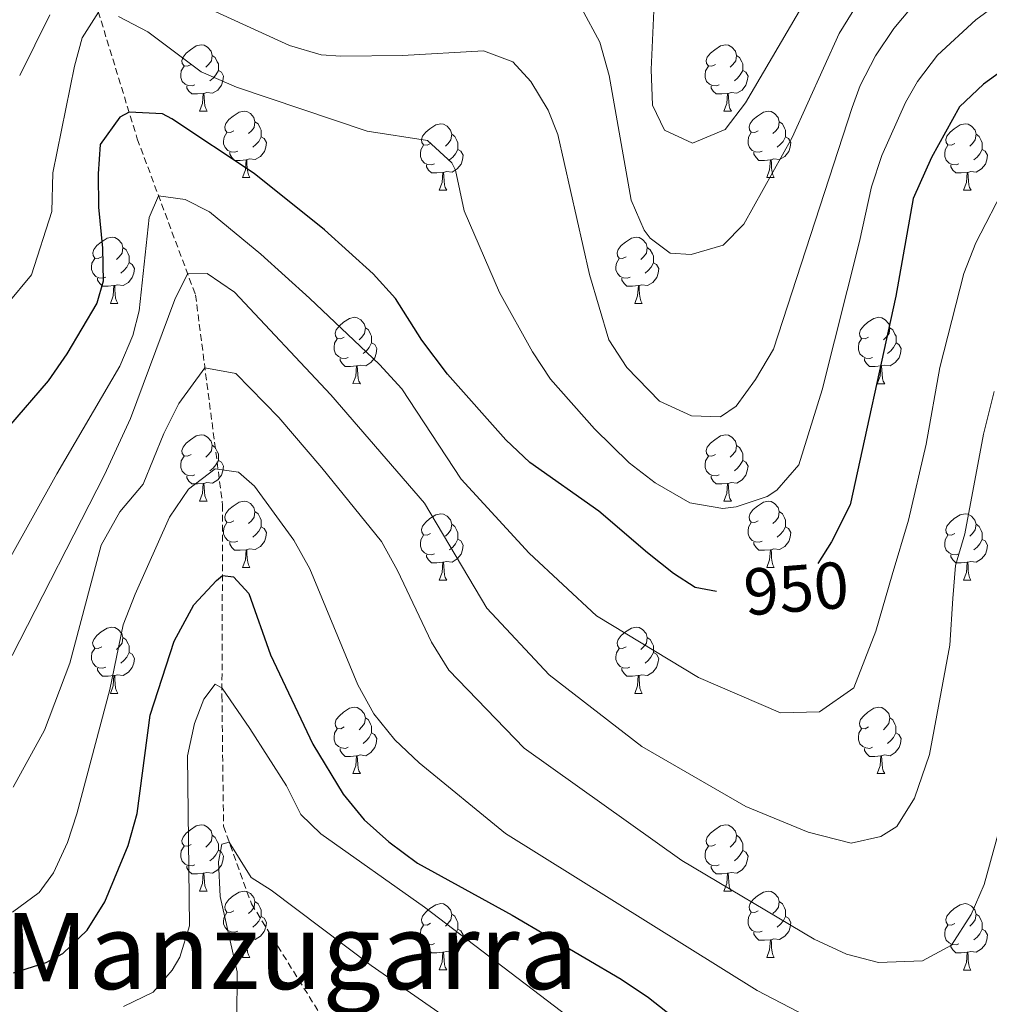
# Model space of a CAD drawing. Units: metres. Extents: x 650601 to 655121, y 4743566 to 4746635.
# Drawn here: x 651574 to 651721, y 4744860 to 4745009 of the extents above; entities that cross this region are included whole.
import ezdxf
from ezdxf.enums import TextEntityAlignment as Align

# ---------------------------------------------------------------- set-up
doc = ezdxf.new("R2010")
doc.units = ezdxf.units.M
doc.header["$MEASUREMENT"] = 0
doc.linetypes.add('TRAZOSX2', pattern=[1.5, 1, -0.5])
for name, color, linetype, lineweight in [('Level 11', 142, 'Continuous', 13), ('Level 36', 19, 'Continuous', 40), ('Level 4', 36, 'Continuous', 30), ('Level 41', 39, 'Continuous', 0), ('Level 45', 7, 'Continuous', 0), ('Level 5', 36, 'Continuous', 0)]:
    doc.layers.add(name, color=color, linetype=linetype, lineweight=lineweight)
doc.styles.add('Arial', font='ARIAL.TTF', dxfattribs={"height": 0.2})

msp = doc.modelspace()

# ---------------------------------------------------------------- linework, layer by layer
at = {"layer": 'Level 11', "color": 142, "linetype": 'TRAZOSX2', "lineweight": 13}
msp.add_polyline3d([(651578, 4745043.67, 967.29), (651583.96, 4745016.32, 956.94), (651591.64, 4744991.3, 948.66), (651600.44, 4744967.72, 938.65), (651604.55, 4744935.91, 928.13), (651604.44, 4744907.1, 919.68), (651604.68, 4744887.32, 915.54), (651608.9, 4744875.57, 912.95), (651620.6, 4744856.82, 909.84), (651627.48, 4744840.7, 906.22), (651637.24, 4744814.91, 901.91), (651637.95, 4744813.82, 901.65)], dxfattribs=at)
at = {"layer": 'Level 36', "color": 92, "linetype": 'Continuous', "lineweight": 0}
for points in [[(651599.77, 4745002.56), (651599.24, 4745002.29), (651598.71, 4745002.35), (651598.44, 4745002.72), (651598.39, 4745003.14), (651598.55, 4745003.66), (651599.03, 4745004.26), (651599.66, 4745004.79), (651600.56, 4745005.37), (651601.31, 4745005.53), (651601.73, 4745005.48), (651602.26, 4745005.16), (651602.79, 4745004.58), (651602.95, 4745003.94), (651602.84, 4745003.09), (651602.42, 4745002.56), (651602, 4745002.13)], [(651679.09, 4745002.56), (651678.56, 4745002.29), (651678.03, 4745002.35), (651677.77, 4745002.72), (651677.71, 4745003.14), (651677.87, 4745003.66), (651678.35, 4745004.26), (651678.99, 4745004.79), (651679.89, 4745005.37), (651680.63, 4745005.53), (651681.06, 4745005.48), (651681.59, 4745005.16), (651682.12, 4745004.58), (651682.28, 4745003.94), (651682.17, 4745003.09), (651681.74, 4745002.56), (651681.32, 4745002.13)], [(651602.95, 4745003.94), (651603.43, 4745003.62), (651603.74, 4745002.98), (651603.9, 4745002.66), (651603.9, 4745002.08), (651603.9, 4745001.66), (651603.53, 4745000.97), (651603.11, 4745000.49), (651602.63, 4745000.07)], [(651682.28, 4745003.94), (651682.75, 4745003.62), (651683.07, 4745002.98), (651683.23, 4745002.66), (651683.23, 4745002.08), (651683.23, 4745001.66), (651682.86, 4745000.97), (651682.44, 4745000.49), (651681.96, 4745000.07)], [(651600.35, 4744999.48), (651599.93, 4744999.32), (651599.34, 4744999.38), (651598.87, 4744999.59), (651598.44, 4745000.01), (651598.23, 4745000.6), (651598.23, 4745001.02), (651598.28, 4745001.6), (651598.71, 4745002.29)], [(651603.9, 4745001.66), (651604.36, 4745001.41), (651604.7, 4745000.79), (651604.59, 4745000.07), (651604.38, 4744999.43), (651603.8, 4744998.69), (651603, 4744998.21), (651602.15, 4744998.31), (651601.72, 4744998.18)], [(651679.68, 4744999.48), (651679.25, 4744999.32), (651678.67, 4744999.38), (651678.19, 4744999.59), (651677.77, 4745000.01), (651677.55, 4745000.6), (651677.55, 4745001.02), (651677.61, 4745001.6), (651678.03, 4745002.29)], [(651683.23, 4745001.66), (651683.68, 4745001.41), (651684.03, 4745000.79), (651683.92, 4745000.07), (651683.71, 4744999.43), (651683.12, 4744998.69), (651682.33, 4744998.21), (651681.48, 4744998.31), (651681.05, 4744998.18)], [(651601.61, 4744998.18), (651600.72, 4744998.1), (651599.88, 4744998.1), (651599.45, 4744998.53), (651599.13, 4744999), (651599.13, 4744999.32)], [(651680.94, 4744998.18), (651680.05, 4744998.1), (651679.2, 4744998.1), (651678.78, 4744998.53), (651678.46, 4744999), (651678.46, 4744999.32)], [(651601.07, 4744995.5), (651601.5, 4744996.66), (651601.61, 4744998.18), (651601.72, 4744998.18), (651601.76, 4744997.6), (651601.79, 4744996.91), (651601.86, 4744996.3), (651601.98, 4744995.9), (651602.19, 4744995.5)], [(651680.39, 4744995.5), (651680.83, 4744996.66), (651680.94, 4744998.18), (651681.05, 4744998.18), (651681.08, 4744997.6), (651681.12, 4744996.91), (651681.19, 4744996.3), (651681.3, 4744995.9), (651681.52, 4744995.5)], [(651601.07, 4744995.5), (651602.19, 4744995.5)], [(651606.24, 4744992.52), (651605.71, 4744992.26), (651605.18, 4744992.31), (651604.92, 4744992.68), (651604.86, 4744993.11), (651605.02, 4744993.63), (651605.5, 4744994.22), (651606.14, 4744994.75), (651607.04, 4744995.34), (651607.78, 4744995.5), (651608.21, 4744995.44), (651608.74, 4744995.13), (651609.27, 4744994.54), (651609.43, 4744993.9), (651609.32, 4744993.05), (651608.89, 4744992.52), (651608.47, 4744992.1)], [(651680.39, 4744995.5), (651681.52, 4744995.5)], [(651685.57, 4744992.52), (651685.04, 4744992.26), (651684.51, 4744992.31), (651684.24, 4744992.68), (651684.19, 4744993.11), (651684.35, 4744993.63), (651684.83, 4744994.22), (651685.46, 4744994.75), (651686.36, 4744995.34), (651687.11, 4744995.5), (651687.53, 4744995.44), (651688.06, 4744995.13), (651688.59, 4744994.54), (651688.75, 4744993.9), (651688.64, 4744993.05), (651688.22, 4744992.52), (651687.8, 4744992.1)], [(651609.43, 4744993.9), (651609.9, 4744993.59), (651610.22, 4744992.95), (651610.38, 4744992.63), (651610.38, 4744992.05), (651610.38, 4744991.62), (651610.01, 4744990.93), (651609.59, 4744990.45), (651609.11, 4744990.03)], [(651688.75, 4744993.9), (651689.23, 4744993.59), (651689.54, 4744992.95), (651689.7, 4744992.63), (651689.7, 4744992.05), (651689.7, 4744991.62), (651689.33, 4744990.93), (651688.91, 4744990.45), (651688.43, 4744990.03)], [(651606.83, 4744989.44), (651606.4, 4744989.28), (651605.82, 4744989.34), (651605.34, 4744989.55), (651604.92, 4744989.98), (651604.7, 4744990.56), (651604.7, 4744990.98), (651604.76, 4744991.57), (651605.18, 4744992.26)], [(651636.01, 4744990.62), (651635.48, 4744990.35), (651634.95, 4744990.41), (651634.69, 4744990.78), (651634.63, 4744991.2), (651634.79, 4744991.72), (651635.27, 4744992.32), (651635.91, 4744992.85), (651636.81, 4744993.43), (651637.55, 4744993.59), (651637.98, 4744993.54), (651638.51, 4744993.22), (651639.04, 4744992.64), (651639.2, 4744992), (651639.09, 4744991.15), (651638.66, 4744990.62), (651638.24, 4744990.19)], [(651686.15, 4744989.44), (651685.73, 4744989.28), (651685.14, 4744989.34), (651684.67, 4744989.55), (651684.24, 4744989.98), (651684.03, 4744990.56), (651684.03, 4744990.98), (651684.08, 4744991.57), (651684.51, 4744992.26)], [(651715.34, 4744990.62), (651714.81, 4744990.35), (651714.28, 4744990.41), (651714.01, 4744990.78), (651713.96, 4744991.2), (651714.12, 4744991.72), (651714.6, 4744992.32), (651715.23, 4744992.85), (651716.13, 4744993.43), (651716.88, 4744993.59), (651717.31, 4744993.54), (651717.83, 4744993.22), (651718.37, 4744992.64), (651718.53, 4744992), (651718.41, 4744991.15), (651717.99, 4744990.62), (651717.57, 4744990.19)], [(651610.38, 4744991.62), (651610.83, 4744991.37), (651611.18, 4744990.76), (651611.07, 4744990.03), (651610.86, 4744989.39), (651610.27, 4744988.65), (651609.48, 4744988.17), (651608.63, 4744988.28), (651608.2, 4744988.15)], [(651639.2, 4744992), (651639.67, 4744991.68), (651639.99, 4744991.04), (651640.15, 4744990.72), (651640.15, 4744990.14), (651640.15, 4744989.72), (651639.78, 4744989.03), (651639.36, 4744988.55), (651638.88, 4744988.13)], [(651689.7, 4744991.62), (651690.16, 4744991.37), (651690.5, 4744990.76), (651690.39, 4744990.03), (651690.18, 4744989.39), (651689.6, 4744988.65), (651688.8, 4744988.17), (651687.95, 4744988.28), (651687.52, 4744988.15)], [(651718.53, 4744992), (651719, 4744991.68), (651719.31, 4744991.04), (651719.47, 4744990.72), (651719.47, 4744990.14), (651719.47, 4744989.72), (651719.11, 4744989.03), (651718.69, 4744988.55), (651718.21, 4744988.13)], [(651608.09, 4744988.15), (651607.2, 4744988.06), (651606.35, 4744988.06), (651605.93, 4744988.49), (651605.61, 4744988.97), (651605.61, 4744989.28)], [(651636.6, 4744987.54), (651636.17, 4744987.38), (651635.59, 4744987.44), (651635.11, 4744987.65), (651634.69, 4744988.07), (651634.47, 4744988.66), (651634.47, 4744989.08), (651634.53, 4744989.66), (651634.95, 4744990.35)], [(651640.15, 4744989.72), (651640.6, 4744989.47), (651640.95, 4744988.85), (651640.84, 4744988.13), (651640.63, 4744987.49), (651640.04, 4744986.75), (651639.25, 4744986.27), (651638.4, 4744986.37), (651637.97, 4744986.24)], [(651687.41, 4744988.15), (651686.52, 4744988.06), (651685.68, 4744988.06), (651685.25, 4744988.49), (651684.93, 4744988.97), (651684.93, 4744989.28)], [(651715.93, 4744987.54), (651715.5, 4744987.38), (651714.91, 4744987.44), (651714.44, 4744987.65), (651714.01, 4744988.07), (651713.8, 4744988.66), (651713.8, 4744989.08), (651713.85, 4744989.66), (651714.28, 4744990.35)], [(651719.47, 4744989.72), (651719.93, 4744989.47), (651720.27, 4744988.85), (651720.17, 4744988.13), (651719.95, 4744987.49), (651719.37, 4744986.75), (651718.57, 4744986.27), (651717.73, 4744986.37), (651717.29, 4744986.24)], [(651607.54, 4744985.46), (651607.98, 4744986.62), (651608.09, 4744988.15), (651608.2, 4744988.15), (651608.23, 4744987.56), (651608.27, 4744986.88), (651608.34, 4744986.26), (651608.45, 4744985.86), (651608.67, 4744985.46)], [(651686.87, 4744985.46), (651687.3, 4744986.62), (651687.41, 4744988.15), (651687.52, 4744988.15), (651687.56, 4744987.56), (651687.59, 4744986.88), (651687.66, 4744986.26), (651687.78, 4744985.86), (651687.99, 4744985.46)], [(651637.86, 4744986.24), (651636.97, 4744986.16), (651636.12, 4744986.16), (651635.7, 4744986.59), (651635.38, 4744987.06), (651635.38, 4744987.38)], [(651717.19, 4744986.24), (651716.29, 4744986.16), (651715.45, 4744986.16), (651715.03, 4744986.59), (651714.71, 4744987.06), (651714.71, 4744987.38)], [(651607.54, 4744985.46), (651608.67, 4744985.46)], [(651637.31, 4744983.56), (651637.75, 4744984.72), (651637.86, 4744986.24), (651637.97, 4744986.24), (651638, 4744985.66), (651638.04, 4744984.97), (651638.11, 4744984.36), (651638.22, 4744983.96), (651638.44, 4744983.56)], [(651686.87, 4744985.46), (651687.99, 4744985.46)], [(651716.64, 4744983.56), (651717.07, 4744984.72), (651717.19, 4744986.24), (651717.29, 4744986.24), (651717.33, 4744985.66), (651717.37, 4744984.97), (651717.43, 4744984.36), (651717.55, 4744983.96), (651717.77, 4744983.56)], [(651637.31, 4744983.56), (651638.44, 4744983.56)], [(651716.64, 4744983.56), (651717.77, 4744983.56)], [(651586.27, 4744973.48), (651585.73, 4744973.21), (651585.21, 4744973.26), (651584.94, 4744973.64), (651584.89, 4744974.06), (651585.05, 4744974.58), (651585.53, 4744975.18), (651586.16, 4744975.7), (651587.06, 4744976.29), (651587.81, 4744976.45), (651588.23, 4744976.39), (651588.76, 4744976.08), (651589.29, 4744975.49), (651589.45, 4744974.85), (651589.34, 4744974), (651588.91, 4744973.48), (651588.49, 4744973.05)], [(651665.59, 4744973.47), (651665.06, 4744973.21), (651664.53, 4744973.26), (651664.27, 4744973.63), (651664.21, 4744974.06), (651664.37, 4744974.58), (651664.85, 4744975.17), (651665.49, 4744975.7), (651666.39, 4744976.29), (651667.13, 4744976.45), (651667.56, 4744976.39), (651668.09, 4744976.08), (651668.62, 4744975.49), (651668.78, 4744974.85), (651668.67, 4744974), (651668.24, 4744973.47), (651667.82, 4744973.05)], [(651589.45, 4744974.85), (651589.93, 4744974.54), (651590.24, 4744973.9), (651590.4, 4744973.58), (651590.4, 4744973), (651590.4, 4744972.58), (651590.03, 4744971.88), (651589.61, 4744971.4), (651589.13, 4744970.98)], [(651668.78, 4744974.85), (651669.25, 4744974.54), (651669.57, 4744973.9), (651669.73, 4744973.58), (651669.73, 4744973), (651669.73, 4744972.57), (651669.36, 4744971.88), (651668.94, 4744971.4), (651668.46, 4744970.98)], [(651586.85, 4744970.4), (651586.43, 4744970.24), (651585.84, 4744970.3), (651585.37, 4744970.5), (651584.94, 4744970.93), (651584.73, 4744971.52), (651584.73, 4744971.94), (651584.78, 4744972.52), (651585.21, 4744973.21)], [(651666.18, 4744970.39), (651665.75, 4744970.23), (651665.17, 4744970.29), (651664.69, 4744970.5), (651664.27, 4744970.93), (651664.05, 4744971.51), (651664.05, 4744971.93), (651664.11, 4744972.52), (651664.53, 4744973.21)], [(651590.4, 4744972.58), (651590.85, 4744972.32), (651591.2, 4744971.71), (651591.09, 4744970.98), (651590.88, 4744970.34), (651590.29, 4744969.6), (651589.5, 4744969.12), (651588.65, 4744969.23), (651588.22, 4744969.1)], [(651669.73, 4744972.57), (651670.18, 4744972.32), (651670.53, 4744971.71), (651670.42, 4744970.98), (651670.21, 4744970.34), (651669.62, 4744969.6), (651668.83, 4744969.12), (651667.98, 4744969.23), (651667.55, 4744969.1)], [(651588.11, 4744969.1), (651587.22, 4744969.02), (651586.37, 4744969.02), (651585.95, 4744969.44), (651585.63, 4744969.92), (651585.63, 4744970.24)], [(651667.44, 4744969.1), (651666.55, 4744969.01), (651665.7, 4744969.01), (651665.28, 4744969.44), (651664.96, 4744969.92), (651664.96, 4744970.23)], [(651587.57, 4744966.42), (651588, 4744967.58), (651588.11, 4744969.1), (651588.22, 4744969.1), (651588.25, 4744968.52), (651588.29, 4744967.83), (651588.36, 4744967.22), (651588.47, 4744966.82), (651588.69, 4744966.42)], [(651666.89, 4744966.41), (651667.33, 4744967.57), (651667.44, 4744969.1), (651667.55, 4744969.1), (651667.58, 4744968.51), (651667.62, 4744967.83), (651667.69, 4744967.21), (651667.8, 4744966.81), (651668.01, 4744966.41)], [(651587.57, 4744966.42), (651588.69, 4744966.42)], [(651666.89, 4744966.41), (651668.01, 4744966.41)], [(651622.95, 4744961.33), (651622.43, 4744961.07), (651621.89, 4744961.12), (651621.63, 4744961.49), (651621.57, 4744961.92), (651621.73, 4744962.44), (651622.21, 4744963.03), (651622.85, 4744963.56), (651623.75, 4744964.15), (651624.49, 4744964.31), (651624.92, 4744964.25), (651625.45, 4744963.94), (651625.98, 4744963.35), (651626.14, 4744962.71), (651626.03, 4744961.86), (651625.61, 4744961.33), (651625.19, 4744960.91)], [(651702.28, 4744961.33), (651701.75, 4744961.07), (651701.22, 4744961.12), (651700.96, 4744961.49), (651700.9, 4744961.92), (651701.06, 4744962.44), (651701.54, 4744963.03), (651702.18, 4744963.56), (651703.08, 4744964.15), (651703.82, 4744964.31), (651704.25, 4744964.25), (651704.78, 4744963.94), (651705.31, 4744963.35), (651705.47, 4744962.71), (651705.36, 4744961.86), (651704.93, 4744961.33), (651704.51, 4744960.91)], [(651626.14, 4744962.71), (651626.61, 4744962.4), (651626.93, 4744961.76), (651627.09, 4744961.44), (651627.09, 4744960.86), (651627.09, 4744960.43), (651626.72, 4744959.74), (651626.3, 4744959.26), (651625.82, 4744958.84)], [(651705.47, 4744962.71), (651705.94, 4744962.4), (651706.26, 4744961.76), (651706.42, 4744961.44), (651706.42, 4744960.86), (651706.42, 4744960.43), (651706.05, 4744959.74), (651705.63, 4744959.26), (651705.15, 4744958.84)], [(651623.54, 4744958.25), (651623.11, 4744958.09), (651622.53, 4744958.15), (651622.05, 4744958.36), (651621.63, 4744958.79), (651621.41, 4744959.37), (651621.41, 4744959.79), (651621.47, 4744960.38), (651621.89, 4744961.07)], [(651702.87, 4744958.25), (651702.44, 4744958.09), (651701.86, 4744958.15), (651701.38, 4744958.36), (651700.96, 4744958.79), (651700.74, 4744959.37), (651700.74, 4744959.79), (651700.8, 4744960.38), (651701.22, 4744961.07)], [(651627.09, 4744960.43), (651627.55, 4744960.18), (651627.89, 4744959.57), (651627.78, 4744958.84), (651627.57, 4744958.2), (651626.99, 4744957.46), (651626.19, 4744956.98), (651625.34, 4744957.09), (651624.91, 4744956.96)], [(651706.42, 4744960.43), (651706.87, 4744960.18), (651707.22, 4744959.57), (651707.11, 4744958.84), (651706.9, 4744958.2), (651706.31, 4744957.46), (651705.52, 4744956.98), (651704.67, 4744957.09), (651704.24, 4744956.96)], [(651624.8, 4744956.96), (651623.91, 4744956.87), (651623.07, 4744956.87), (651622.64, 4744957.3), (651622.32, 4744957.78), (651622.32, 4744958.09)], [(651704.13, 4744956.96), (651703.24, 4744956.87), (651702.39, 4744956.87), (651701.97, 4744957.3), (651701.65, 4744957.78), (651701.65, 4744958.09)], [(651624.25, 4744954.28), (651624.69, 4744955.43), (651624.8, 4744956.96), (651624.91, 4744956.96), (651624.95, 4744956.37), (651624.98, 4744955.69), (651625.05, 4744955.07), (651625.17, 4744954.67), (651625.38, 4744954.27)], [(651703.58, 4744954.27), (651704.02, 4744955.43), (651704.13, 4744956.96), (651704.24, 4744956.96), (651704.27, 4744956.37), (651704.31, 4744955.69), (651704.38, 4744955.07), (651704.49, 4744954.67), (651704.71, 4744954.27)], [(651624.25, 4744954.28), (651625.38, 4744954.27)], [(651703.58, 4744954.27), (651704.71, 4744954.27)], [(651599.77, 4744943.57), (651599.24, 4744943.3), (651598.71, 4744943.36), (651598.44, 4744943.73), (651598.39, 4744944.15), (651598.55, 4744944.67), (651599.03, 4744945.27), (651599.66, 4744945.8), (651600.56, 4744946.38), (651601.31, 4744946.54), (651601.73, 4744946.49), (651602.26, 4744946.17), (651602.79, 4744945.59), (651602.95, 4744944.95), (651602.84, 4744944.1), (651602.42, 4744943.57), (651602, 4744943.14)], [(651679.09, 4744943.56), (651678.56, 4744943.3), (651678.03, 4744943.36), (651677.77, 4744943.72), (651677.71, 4744944.15), (651677.87, 4744944.67), (651678.35, 4744945.26), (651678.99, 4744945.8), (651679.89, 4744946.38), (651680.63, 4744946.54), (651681.06, 4744946.48), (651681.59, 4744946.17), (651682.12, 4744945.58), (651682.28, 4744944.94), (651682.17, 4744944.1), (651681.74, 4744943.56), (651681.32, 4744943.14)], [(651602.95, 4744944.95), (651603.43, 4744944.63), (651603.74, 4744943.99), (651603.9, 4744943.67), (651603.9, 4744943.09), (651603.9, 4744942.67), (651603.53, 4744941.98), (651603.11, 4744941.5), (651602.63, 4744941.08)], [(651682.28, 4744944.94), (651682.75, 4744944.63), (651683.07, 4744943.99), (651683.23, 4744943.67), (651683.23, 4744943.09), (651683.23, 4744942.66), (651682.86, 4744941.98), (651682.44, 4744941.5), (651681.96, 4744941.08)], [(651600.35, 4744940.49), (651599.93, 4744940.33), (651599.34, 4744940.39), (651598.87, 4744940.6), (651598.44, 4744941.02), (651598.23, 4744941.61), (651598.23, 4744942.03), (651598.28, 4744942.61), (651598.71, 4744943.3)], [(651679.68, 4744940.48), (651679.25, 4744940.32), (651678.67, 4744940.38), (651678.19, 4744940.6), (651677.77, 4744941.02), (651677.55, 4744941.6), (651677.55, 4744942.02), (651677.61, 4744942.61), (651678.03, 4744943.3)], [(651603.9, 4744942.67), (651604.36, 4744942.42), (651604.7, 4744941.8), (651604.59, 4744941.08), (651604.38, 4744940.44), (651603.8, 4744939.7), (651603, 4744939.22), (651602.15, 4744939.32), (651601.72, 4744939.19)], [(651683.23, 4744942.66), (651683.68, 4744942.42), (651684.03, 4744941.8), (651683.92, 4744941.08), (651683.71, 4744940.44), (651683.12, 4744939.7), (651682.33, 4744939.22), (651681.48, 4744939.32), (651681.05, 4744939.19)], [(651601.61, 4744939.19), (651600.72, 4744939.11), (651599.88, 4744939.11), (651599.45, 4744939.54), (651599.13, 4744940.01), (651599.13, 4744940.33)], [(651680.94, 4744939.19), (651680.05, 4744939.1), (651679.2, 4744939.1), (651678.78, 4744939.54), (651678.46, 4744940.01), (651678.46, 4744940.32)], [(651601.07, 4744936.51), (651601.5, 4744937.67), (651601.61, 4744939.19), (651601.72, 4744939.19), (651601.76, 4744938.61), (651601.79, 4744937.92), (651601.86, 4744937.31), (651601.98, 4744936.91), (651602.19, 4744936.51)], [(651680.39, 4744936.5), (651680.83, 4744937.66), (651680.94, 4744939.19), (651681.05, 4744939.19), (651681.08, 4744938.6), (651681.12, 4744937.92), (651681.19, 4744937.3), (651681.3, 4744936.9), (651681.52, 4744936.5)], [(651601.07, 4744936.51), (651602.19, 4744936.51)], [(651606.24, 4744933.53), (651605.71, 4744933.27), (651605.18, 4744933.32), (651604.92, 4744933.69), (651604.86, 4744934.12), (651605.02, 4744934.64), (651605.5, 4744935.23), (651606.14, 4744935.76), (651607.04, 4744936.35), (651607.78, 4744936.51), (651608.21, 4744936.45), (651608.74, 4744936.14), (651609.27, 4744935.55), (651609.43, 4744934.91), (651609.32, 4744934.06), (651608.89, 4744933.53), (651608.47, 4744933.11)], [(651680.39, 4744936.5), (651681.52, 4744936.5)], [(651685.57, 4744933.53), (651685.04, 4744933.26), (651684.51, 4744933.32), (651684.24, 4744933.69), (651684.19, 4744934.12), (651684.35, 4744934.64), (651684.83, 4744935.23), (651685.46, 4744935.76), (651686.36, 4744936.34), (651687.11, 4744936.5), (651687.53, 4744936.45), (651688.06, 4744936.14), (651688.59, 4744935.55), (651688.75, 4744934.91), (651688.64, 4744934.06), (651688.22, 4744933.53), (651687.8, 4744933.1)], [(651609.43, 4744934.91), (651609.9, 4744934.6), (651610.22, 4744933.96), (651610.38, 4744933.64), (651610.38, 4744933.06), (651610.38, 4744932.63), (651610.01, 4744931.94), (651609.59, 4744931.46), (651609.11, 4744931.04)], [(651636.01, 4744931.63), (651635.48, 4744931.36), (651634.95, 4744931.42), (651634.69, 4744931.79), (651634.63, 4744932.21), (651634.79, 4744932.73), (651635.27, 4744933.33), (651635.91, 4744933.86), (651636.81, 4744934.44), (651637.55, 4744934.6), (651637.98, 4744934.55), (651638.51, 4744934.23), (651639.04, 4744933.65), (651639.2, 4744933.01), (651639.09, 4744932.16), (651638.66, 4744931.63), (651638.24, 4744931.2)], [(651688.75, 4744934.91), (651689.23, 4744934.6), (651689.54, 4744933.96), (651689.7, 4744933.64), (651689.7, 4744933.06), (651689.7, 4744932.63), (651689.33, 4744931.94), (651688.91, 4744931.46), (651688.43, 4744931.04)], [(651715.34, 4744931.62), (651714.81, 4744931.36), (651714.28, 4744931.42), (651714.01, 4744931.78), (651713.96, 4744932.21), (651714.12, 4744932.73), (651714.6, 4744933.32), (651715.23, 4744933.86), (651716.13, 4744934.44), (651716.88, 4744934.6), (651717.3, 4744934.54), (651717.83, 4744934.23), (651718.36, 4744933.64), (651718.52, 4744933), (651718.41, 4744932.16), (651717.99, 4744931.62), (651717.57, 4744931.2)], [(651606.83, 4744930.45), (651606.4, 4744930.29), (651605.82, 4744930.35), (651605.34, 4744930.56), (651604.92, 4744930.99), (651604.7, 4744931.57), (651604.7, 4744931.99), (651604.76, 4744932.58), (651605.18, 4744933.27)], [(651639.2, 4744933.01), (651639.67, 4744932.69), (651639.99, 4744932.05), (651640.15, 4744931.73), (651640.15, 4744931.15), (651640.15, 4744930.73), (651639.78, 4744930.04), (651639.36, 4744929.56), (651638.88, 4744929.14)], [(651686.15, 4744930.45), (651685.73, 4744930.29), (651685.14, 4744930.35), (651684.67, 4744930.56), (651684.24, 4744930.98), (651684.03, 4744931.57), (651684.03, 4744931.99), (651684.08, 4744932.58), (651684.51, 4744933.26)], [(651718.52, 4744933), (651719, 4744932.69), (651719.31, 4744932.05), (651719.47, 4744931.73), (651719.47, 4744931.15), (651719.47, 4744930.72), (651719.1, 4744930.04), (651718.68, 4744929.56), (651718.2, 4744929.14)], [(651610.38, 4744932.63), (651610.83, 4744932.38), (651611.18, 4744931.77), (651611.07, 4744931.04), (651610.86, 4744930.4), (651610.27, 4744929.66), (651609.48, 4744929.18), (651608.63, 4744929.29), (651608.2, 4744929.16)], [(651636.6, 4744928.55), (651636.17, 4744928.39), (651635.59, 4744928.45), (651635.11, 4744928.66), (651634.69, 4744929.08), (651634.47, 4744929.67), (651634.47, 4744930.09), (651634.53, 4744930.67), (651634.95, 4744931.36)], [(651689.7, 4744932.63), (651690.16, 4744932.38), (651690.5, 4744931.76), (651690.39, 4744931.04), (651690.18, 4744930.4), (651689.6, 4744929.66), (651688.8, 4744929.18), (651687.95, 4744929.28), (651687.52, 4744929.16)], [(651715.92, 4744928.54), (651715.5, 4744928.38), (651714.91, 4744928.44), (651714.44, 4744928.66), (651714.01, 4744929.08), (651713.8, 4744929.66), (651713.8, 4744930.08), (651713.85, 4744930.67), (651714.28, 4744931.36)], [(651608.09, 4744929.16), (651607.2, 4744929.07), (651606.35, 4744929.07), (651605.93, 4744929.5), (651605.61, 4744929.98), (651605.61, 4744930.29)], [(651640.15, 4744930.73), (651640.6, 4744930.48), (651640.95, 4744929.86), (651640.84, 4744929.14), (651640.63, 4744928.5), (651640.04, 4744927.76), (651639.25, 4744927.28), (651638.4, 4744927.38), (651637.97, 4744927.25)], [(651687.41, 4744929.16), (651686.52, 4744929.07), (651685.68, 4744929.07), (651685.25, 4744929.5), (651684.93, 4744929.98), (651684.93, 4744930.29)], [(651719.47, 4744930.72), (651719.93, 4744930.48), (651720.27, 4744929.86), (651720.16, 4744929.14), (651719.95, 4744928.5), (651719.37, 4744927.76), (651718.57, 4744927.28), (651717.72, 4744927.38), (651717.29, 4744927.25)], [(651607.54, 4744926.47), (651607.98, 4744927.63), (651608.09, 4744929.16), (651608.2, 4744929.16), (651608.23, 4744928.57), (651608.27, 4744927.89), (651608.34, 4744927.27), (651608.45, 4744926.87), (651608.67, 4744926.47)], [(651637.86, 4744927.25), (651636.97, 4744927.17), (651636.12, 4744927.17), (651635.7, 4744927.6), (651635.38, 4744928.07), (651635.38, 4744928.39)], [(651686.87, 4744926.47), (651687.3, 4744927.63), (651687.41, 4744929.16), (651687.52, 4744929.16), (651687.56, 4744928.57), (651687.59, 4744927.88), (651687.66, 4744927.27), (651687.78, 4744926.87), (651687.99, 4744926.47)], [(651717.18, 4744927.25), (651716.29, 4744927.16), (651715.45, 4744927.16), (651715.02, 4744927.6), (651714.7, 4744928.07), (651714.7, 4744928.38)], [(651637.31, 4744924.57), (651637.75, 4744925.73), (651637.86, 4744927.25), (651637.97, 4744927.25), (651638, 4744926.67), (651638.04, 4744925.98), (651638.11, 4744925.37), (651638.22, 4744924.97), (651638.44, 4744924.57)], [(651716.64, 4744924.56), (651717.07, 4744925.72), (651717.18, 4744927.25), (651717.29, 4744927.25), (651717.33, 4744926.66), (651717.36, 4744925.98), (651717.43, 4744925.36), (651717.55, 4744924.96), (651717.76, 4744924.56)], [(651607.54, 4744926.47), (651608.67, 4744926.47)], [(651686.87, 4744926.47), (651687.99, 4744926.47)], [(651637.31, 4744924.57), (651638.44, 4744924.57)], [(651716.64, 4744924.56), (651717.76, 4744924.56)], [(651586.26, 4744914.48), (651585.73, 4744914.22), (651585.2, 4744914.27), (651584.94, 4744914.64), (651584.88, 4744915.07), (651585.04, 4744915.59), (651585.52, 4744916.18), (651586.16, 4744916.71), (651587.06, 4744917.3), (651587.8, 4744917.46), (651588.23, 4744917.4), (651588.76, 4744917.09), (651589.29, 4744916.5), (651589.45, 4744915.86), (651589.34, 4744915.01), (651588.91, 4744914.48), (651588.49, 4744914.06)], [(651665.59, 4744914.48), (651665.06, 4744914.22), (651664.53, 4744914.27), (651664.27, 4744914.64), (651664.21, 4744915.07), (651664.37, 4744915.59), (651664.85, 4744916.18), (651665.49, 4744916.71), (651666.39, 4744917.3), (651667.13, 4744917.46), (651667.55, 4744917.4), (651668.09, 4744917.09), (651668.61, 4744916.5), (651668.77, 4744915.86), (651668.66, 4744915.01), (651668.24, 4744914.48), (651667.82, 4744914.06)], [(651589.45, 4744915.86), (651589.92, 4744915.55), (651590.24, 4744914.91), (651590.4, 4744914.59), (651590.4, 4744914.01), (651590.4, 4744913.58), (651590.03, 4744912.89), (651589.61, 4744912.41), (651589.13, 4744911.99)], [(651668.77, 4744915.86), (651669.25, 4744915.55), (651669.56, 4744914.91), (651669.72, 4744914.59), (651669.72, 4744914.01), (651669.72, 4744913.58), (651669.35, 4744912.89), (651668.93, 4744912.41), (651668.45, 4744911.99)], [(651586.85, 4744911.4), (651586.42, 4744911.24), (651585.84, 4744911.3), (651585.36, 4744911.51), (651584.94, 4744911.94), (651584.72, 4744912.52), (651584.72, 4744912.94), (651584.78, 4744913.53), (651585.2, 4744914.22)], [(651590.4, 4744913.58), (651590.85, 4744913.33), (651591.2, 4744912.72), (651591.09, 4744911.99), (651590.88, 4744911.35), (651590.29, 4744910.61), (651589.5, 4744910.13), (651588.65, 4744910.24), (651588.22, 4744910.11)], [(651666.17, 4744911.4), (651665.75, 4744911.24), (651665.16, 4744911.3), (651664.69, 4744911.51), (651664.26, 4744911.94), (651664.05, 4744912.52), (651664.05, 4744912.94), (651664.11, 4744913.53), (651664.53, 4744914.22)], [(651669.72, 4744913.58), (651670.18, 4744913.33), (651670.52, 4744912.72), (651670.41, 4744911.99), (651670.2, 4744911.35), (651669.62, 4744910.61), (651668.82, 4744910.13), (651667.97, 4744910.24), (651667.54, 4744910.11)], [(651588.11, 4744910.11), (651587.22, 4744910.02), (651586.37, 4744910.02), (651585.95, 4744910.45), (651585.63, 4744910.93), (651585.63, 4744911.24)], [(651667.43, 4744910.11), (651666.54, 4744910.02), (651665.7, 4744910.02), (651665.27, 4744910.45), (651664.95, 4744910.93), (651664.95, 4744911.24)], [(651587.56, 4744907.42), (651588, 4744908.58), (651588.11, 4744910.11), (651588.22, 4744910.11), (651588.25, 4744909.52), (651588.29, 4744908.84), (651588.36, 4744908.22), (651588.47, 4744907.82), (651588.69, 4744907.42)], [(651666.89, 4744907.42), (651667.32, 4744908.58), (651667.43, 4744910.11), (651667.54, 4744910.11), (651667.58, 4744909.52), (651667.61, 4744908.84), (651667.68, 4744908.22), (651667.8, 4744907.82), (651668.01, 4744907.42)], [(651587.56, 4744907.42), (651588.69, 4744907.42)], [(651666.89, 4744907.42), (651668.01, 4744907.42)], [(651622.95, 4744902.34), (651622.42, 4744902.08), (651621.89, 4744902.13), (651621.63, 4744902.5), (651621.57, 4744902.93), (651621.73, 4744903.45), (651622.21, 4744904.04), (651622.85, 4744904.57), (651623.75, 4744905.16), (651624.49, 4744905.32), (651624.92, 4744905.26), (651625.45, 4744904.95), (651625.98, 4744904.36), (651626.14, 4744903.72), (651626.03, 4744902.87), (651625.6, 4744902.34), (651625.18, 4744901.92)], [(651702.28, 4744902.34), (651701.75, 4744902.08), (651701.22, 4744902.13), (651700.95, 4744902.5), (651700.9, 4744902.93), (651701.06, 4744903.45), (651701.54, 4744904.04), (651702.17, 4744904.57), (651703.07, 4744905.16), (651703.82, 4744905.32), (651704.25, 4744905.26), (651704.77, 4744904.95), (651705.31, 4744904.36), (651705.47, 4744903.72), (651705.35, 4744902.87), (651704.93, 4744902.34), (651704.51, 4744901.92)], [(651626.14, 4744903.72), (651626.61, 4744903.41), (651626.93, 4744902.77), (651627.09, 4744902.45), (651627.09, 4744901.87), (651627.09, 4744901.44), (651626.72, 4744900.75), (651626.3, 4744900.27), (651625.82, 4744899.85)], [(651705.47, 4744903.72), (651705.94, 4744903.41), (651706.25, 4744902.77), (651706.41, 4744902.45), (651706.41, 4744901.87), (651706.41, 4744901.44), (651706.05, 4744900.75), (651705.63, 4744900.27), (651705.15, 4744899.85)], [(651623.54, 4744899.26), (651623.11, 4744899.1), (651622.53, 4744899.16), (651622.05, 4744899.37), (651621.63, 4744899.8), (651621.41, 4744900.38), (651621.41, 4744900.8), (651621.47, 4744901.39), (651621.89, 4744902.08)], [(651627.09, 4744901.44), (651627.54, 4744901.19), (651627.89, 4744900.58), (651627.78, 4744899.85), (651627.57, 4744899.21), (651626.98, 4744898.47), (651626.19, 4744897.99), (651625.34, 4744898.1), (651624.91, 4744897.97)], [(651702.87, 4744899.26), (651702.44, 4744899.1), (651701.85, 4744899.16), (651701.38, 4744899.37), (651700.95, 4744899.8), (651700.74, 4744900.38), (651700.74, 4744900.8), (651700.79, 4744901.39), (651701.22, 4744902.08)], [(651706.41, 4744901.44), (651706.87, 4744901.19), (651707.21, 4744900.58), (651707.11, 4744899.85), (651706.89, 4744899.21), (651706.31, 4744898.47), (651705.51, 4744897.99), (651704.67, 4744898.1), (651704.23, 4744897.97)], [(651624.8, 4744897.97), (651623.91, 4744897.88), (651623.06, 4744897.88), (651622.64, 4744898.31), (651622.32, 4744898.79), (651622.32, 4744899.1)], [(651704.13, 4744897.97), (651703.23, 4744897.88), (651702.39, 4744897.88), (651701.97, 4744898.31), (651701.65, 4744898.79), (651701.65, 4744899.1)], [(651624.25, 4744895.28), (651624.69, 4744896.44), (651624.8, 4744897.97), (651624.91, 4744897.97), (651624.94, 4744897.38), (651624.98, 4744896.7), (651625.05, 4744896.08), (651625.16, 4744895.68), (651625.38, 4744895.28)], [(651703.58, 4744895.28), (651704.01, 4744896.44), (651704.13, 4744897.97), (651704.23, 4744897.97), (651704.27, 4744897.38), (651704.31, 4744896.7), (651704.37, 4744896.08), (651704.49, 4744895.68), (651704.71, 4744895.28)], [(651624.25, 4744895.28), (651625.38, 4744895.28)], [(651703.58, 4744895.28), (651704.71, 4744895.28)], [(651599.77, 4744884.58), (651599.24, 4744884.31), (651598.71, 4744884.36), (651598.44, 4744884.74), (651598.39, 4744885.16), (651598.55, 4744885.68), (651599.03, 4744886.28), (651599.66, 4744886.8), (651600.56, 4744887.39), (651601.31, 4744887.55), (651601.73, 4744887.5), (651602.26, 4744887.18), (651602.79, 4744886.6), (651602.95, 4744885.96), (651602.84, 4744885.1), (651602.42, 4744884.58), (651602, 4744884.15)], [(651679.09, 4744884.57), (651678.56, 4744884.31), (651678.03, 4744884.36), (651677.77, 4744884.73), (651677.71, 4744885.16), (651677.87, 4744885.68), (651678.35, 4744886.27), (651678.99, 4744886.8), (651679.89, 4744887.39), (651680.63, 4744887.55), (651681.06, 4744887.49), (651681.59, 4744887.18), (651682.12, 4744886.59), (651682.28, 4744885.95), (651682.17, 4744885.1), (651681.74, 4744884.57), (651681.32, 4744884.15)], [(651602.95, 4744885.96), (651603.43, 4744885.64), (651603.74, 4744885), (651603.9, 4744884.68), (651603.9, 4744884.1), (651603.9, 4744883.68), (651603.53, 4744882.98), (651603.11, 4744882.5), (651602.63, 4744882.08)], [(651682.28, 4744885.95), (651682.75, 4744885.64), (651683.07, 4744885), (651683.23, 4744884.68), (651683.23, 4744884.1), (651683.23, 4744883.67), (651682.86, 4744882.98), (651682.44, 4744882.5), (651681.96, 4744882.08)], [(651600.35, 4744881.5), (651599.93, 4744881.34), (651599.34, 4744881.4), (651598.87, 4744881.6), (651598.44, 4744882.03), (651598.23, 4744882.62), (651598.23, 4744883.04), (651598.28, 4744883.62), (651598.71, 4744884.31)], [(651603.9, 4744883.68), (651604.36, 4744883.42), (651604.7, 4744882.81), (651604.59, 4744882.08), (651604.38, 4744881.44), (651603.8, 4744880.7), (651603, 4744880.22), (651602.15, 4744880.33), (651601.72, 4744880.2)], [(651679.68, 4744881.49), (651679.25, 4744881.33), (651678.67, 4744881.39), (651678.19, 4744881.6), (651677.77, 4744882.03), (651677.55, 4744882.61), (651677.55, 4744883.03), (651677.61, 4744883.62), (651678.03, 4744884.31)], [(651683.23, 4744883.67), (651683.68, 4744883.42), (651684.03, 4744882.81), (651683.92, 4744882.08), (651683.71, 4744881.44), (651683.12, 4744880.7), (651682.33, 4744880.22), (651681.48, 4744880.33), (651681.05, 4744880.2)], [(651601.61, 4744880.2), (651600.72, 4744880.12), (651599.88, 4744880.12), (651599.45, 4744880.54), (651599.13, 4744881.02), (651599.13, 4744881.34)], [(651680.94, 4744880.2), (651680.05, 4744880.11), (651679.2, 4744880.11), (651678.78, 4744880.54), (651678.46, 4744881.02), (651678.46, 4744881.33)], [(651601.07, 4744877.52), (651601.5, 4744878.68), (651601.61, 4744880.2), (651601.72, 4744880.2), (651601.76, 4744879.62), (651601.79, 4744878.93), (651601.86, 4744878.32), (651601.98, 4744877.92), (651602.19, 4744877.52)], [(651680.39, 4744877.51), (651680.83, 4744878.67), (651680.94, 4744880.2), (651681.05, 4744880.2), (651681.08, 4744879.61), (651681.12, 4744878.93), (651681.19, 4744878.31), (651681.3, 4744877.91), (651681.52, 4744877.51)], [(651601.07, 4744877.52), (651602.19, 4744877.52)], [(651606.24, 4744874.54), (651605.71, 4744874.28), (651605.18, 4744874.33), (651604.92, 4744874.7), (651604.86, 4744875.12), (651605.02, 4744875.64), (651605.5, 4744876.24), (651606.14, 4744876.77), (651607.04, 4744877.36), (651607.78, 4744877.52), (651608.21, 4744877.46), (651608.74, 4744877.14), (651609.27, 4744876.56), (651609.43, 4744875.92), (651609.32, 4744875.07), (651608.89, 4744874.54), (651608.47, 4744874.12)], [(651680.39, 4744877.51), (651681.52, 4744877.51)], [(651685.57, 4744874.54), (651685.04, 4744874.27), (651684.51, 4744874.33), (651684.24, 4744874.7), (651684.19, 4744875.12), (651684.35, 4744875.64), (651684.83, 4744876.24), (651685.46, 4744876.77), (651686.36, 4744877.35), (651687.11, 4744877.51), (651687.53, 4744877.46), (651688.06, 4744877.14), (651688.59, 4744876.56), (651688.75, 4744875.92), (651688.64, 4744875.07), (651688.22, 4744874.54), (651687.8, 4744874.11)], [(651609.43, 4744875.92), (651609.9, 4744875.6), (651610.22, 4744874.96), (651610.38, 4744874.64), (651610.38, 4744874.06), (651610.38, 4744873.64), (651610.01, 4744872.95), (651609.59, 4744872.47), (651609.11, 4744872.05)], [(651636.01, 4744872.64), (651635.48, 4744872.37), (651634.95, 4744872.42), (651634.69, 4744872.8), (651634.63, 4744873.22), (651634.79, 4744873.74), (651635.27, 4744874.34), (651635.91, 4744874.86), (651636.81, 4744875.45), (651637.55, 4744875.61), (651637.98, 4744875.56), (651638.51, 4744875.24), (651639.04, 4744874.66), (651639.2, 4744874.02), (651639.09, 4744873.16), (651638.66, 4744872.64), (651638.24, 4744872.21)], [(651688.75, 4744875.92), (651689.23, 4744875.6), (651689.54, 4744874.96), (651689.7, 4744874.64), (651689.7, 4744874.06), (651689.7, 4744873.64), (651689.33, 4744872.95), (651688.91, 4744872.47), (651688.43, 4744872.05)], [(651715.34, 4744872.63), (651714.81, 4744872.37), (651714.28, 4744872.42), (651714.01, 4744872.79), (651713.96, 4744873.22), (651714.12, 4744873.74), (651714.6, 4744874.33), (651715.23, 4744874.86), (651716.13, 4744875.45), (651716.88, 4744875.61), (651717.3, 4744875.55), (651717.83, 4744875.24), (651718.36, 4744874.65), (651718.52, 4744874.01), (651718.41, 4744873.16), (651717.99, 4744872.63), (651717.57, 4744872.21)], [(651606.83, 4744871.46), (651606.4, 4744871.3), (651605.82, 4744871.36), (651605.34, 4744871.57), (651604.92, 4744872), (651604.7, 4744872.58), (651604.7, 4744873), (651604.76, 4744873.58), (651605.18, 4744874.28)], [(651610.38, 4744873.64), (651610.83, 4744873.39), (651611.17, 4744872.78), (651611.07, 4744872.05), (651610.85, 4744871.41), (651610.27, 4744870.67), (651609.47, 4744870.19), (651608.63, 4744870.3), (651608.19, 4744870.16)], [(651639.2, 4744874.02), (651639.67, 4744873.7), (651639.99, 4744873.06), (651640.15, 4744872.74), (651640.15, 4744872.16), (651640.15, 4744871.74), (651639.78, 4744871.04), (651639.36, 4744870.56), (651638.88, 4744870.14)], [(651686.15, 4744871.46), (651685.73, 4744871.3), (651685.14, 4744871.36), (651684.67, 4744871.57), (651684.24, 4744872), (651684.03, 4744872.58), (651684.03, 4744873), (651684.08, 4744873.58), (651684.51, 4744874.27)], [(651689.7, 4744873.64), (651690.16, 4744873.39), (651690.5, 4744872.77), (651690.39, 4744872.05), (651690.18, 4744871.41), (651689.6, 4744870.67), (651688.8, 4744870.19), (651687.95, 4744870.29), (651687.52, 4744870.16)], [(651718.52, 4744874.01), (651719, 4744873.7), (651719.31, 4744873.06), (651719.47, 4744872.74), (651719.47, 4744872.16), (651719.47, 4744871.73), (651719.1, 4744871.04), (651718.68, 4744870.56), (651718.2, 4744870.14)], [(651636.6, 4744869.56), (651636.17, 4744869.4), (651635.59, 4744869.46), (651635.11, 4744869.66), (651634.69, 4744870.09), (651634.47, 4744870.68), (651634.47, 4744871.1), (651634.53, 4744871.68), (651634.95, 4744872.37)], [(651640.15, 4744871.74), (651640.6, 4744871.48), (651640.95, 4744870.87), (651640.84, 4744870.14), (651640.63, 4744869.5), (651640.04, 4744868.76), (651639.25, 4744868.28), (651638.4, 4744868.39), (651637.97, 4744868.26)], [(651715.92, 4744869.55), (651715.5, 4744869.39), (651714.91, 4744869.45), (651714.44, 4744869.66), (651714.01, 4744870.09), (651713.8, 4744870.67), (651713.8, 4744871.09), (651713.85, 4744871.68), (651714.28, 4744872.37)], [(651719.47, 4744871.73), (651719.93, 4744871.48), (651720.27, 4744870.87), (651720.16, 4744870.14), (651719.95, 4744869.5), (651719.37, 4744868.76), (651718.57, 4744868.28), (651717.72, 4744868.39), (651717.29, 4744868.26)], [(651608.09, 4744870.16), (651607.19, 4744870.08), (651606.35, 4744870.08), (651605.93, 4744870.51), (651605.61, 4744870.98), (651605.61, 4744871.3)], [(651607.54, 4744867.48), (651607.97, 4744868.64), (651608.09, 4744870.16), (651608.19, 4744870.16), (651608.23, 4744869.58), (651608.27, 4744868.9), (651608.33, 4744868.28), (651608.45, 4744867.88), (651608.67, 4744867.48)], [(651687.41, 4744870.16), (651686.52, 4744870.08), (651685.68, 4744870.08), (651685.25, 4744870.51), (651684.93, 4744870.98), (651684.93, 4744871.3)], [(651686.87, 4744867.48), (651687.3, 4744868.64), (651687.41, 4744870.16), (651687.52, 4744870.16), (651687.56, 4744869.58), (651687.59, 4744868.9), (651687.66, 4744868.28), (651687.78, 4744867.88), (651687.99, 4744867.48)], [(651637.86, 4744868.26), (651636.97, 4744868.18), (651636.12, 4744868.18), (651635.7, 4744868.6), (651635.38, 4744869.08), (651635.38, 4744869.4)], [(651717.18, 4744868.26), (651716.29, 4744868.17), (651715.45, 4744868.17), (651715.02, 4744868.6), (651714.7, 4744869.08), (651714.7, 4744869.39)], [(651607.54, 4744867.48), (651608.67, 4744867.48)], [(651637.31, 4744865.58), (651637.75, 4744866.74), (651637.86, 4744868.26), (651637.97, 4744868.26), (651638, 4744867.68), (651638.04, 4744866.99), (651638.11, 4744866.38), (651638.22, 4744865.98), (651638.44, 4744865.58)], [(651686.87, 4744867.48), (651687.99, 4744867.48)], [(651716.64, 4744865.57), (651717.07, 4744866.73), (651717.18, 4744868.26), (651717.29, 4744868.26), (651717.33, 4744867.67), (651717.36, 4744866.99), (651717.43, 4744866.37), (651717.55, 4744865.97), (651717.76, 4744865.57)], [(651637.31, 4744865.58), (651638.44, 4744865.58)], [(651716.64, 4744865.57), (651717.76, 4744865.57)]]:
    msp.add_lwpolyline(points, dxfattribs=at)
at = {"layer": 'Level 4', "color": 36, "linetype": 'Continuous', "lineweight": 30}
for points in [[(651732.8739, 4745009.0906, 950), (651719.674, 4744999.5942, 950), (651716.0339, 4744996.1553, 950), (651711.763, 4744988.4974, 950), (651709.0222, 4744982.2791, 950), (651706.3797, 4744967.5225, 950), (651699.4646, 4744935.9599, 950), (651696.6439, 4744930.3414, 950), (651694.5936, 4744927.0723, 950)], [(651679.26, 4744922.82, 950), (651676.02, 4744923.43, 950), (651672.75, 4744925.57, 950), (651668.8, 4744928.68, 950), (651661.48, 4744934.97, 950), (651651.04, 4744942.37, 950), (651647.4, 4744945.77, 950), (651638.58, 4744955.73, 950), (651634.67, 4744960.86, 950), (651630.68, 4744967.16, 950), (651627.33, 4744970.88, 950), (651619.94, 4744977.56, 950), (651609.33, 4744986.05, 950), (651596.86, 4744994.35, 950), (651595.43, 4744995.08, 950), (651590.39, 4744995.36, 950), (651588.98, 4744994.58, 950), (651586.04, 4744990.46, 950), (651585.7, 4744986, 950), (651585.79, 4744981, 950), (651586.39, 4744974.78, 950), (651586.47, 4744969.8, 950), (651585.5, 4744966.47, 950)], [(651585.5, 4744966.47, 950), (651580.97, 4744958.78, 950), (651578.13, 4744954.69, 950), (651572.17, 4744947.76, 950), (651570.82, 4744945.79, 950), (651565.98, 4744936.99, 950), (651563.12, 4744932.91, 950), (651548.96, 4744918.09, 950), (651542.69, 4744912.54, 950), (651538.61, 4744909.64, 950), (651528.67, 4744904.17, 950), (651519.5, 4744900.51, 950)], [(651572.92, 4744865.14, 925), (651577.85, 4744866.71, 925), (651580.39, 4744868.09, 925), (651584.07, 4744871.62, 925), (651586.7, 4744875.88, 925), (651590.27, 4744884.43, 925), (651591.6108, 4744889.2626, 925), (651593.5634, 4744904.1392, 925), (651597.2151, 4744915.3165, 925), (651600.1757, 4744920.815, 925), (651603.596, 4744924.5138, 925), (651604.506, 4744925.2635, 925), (651606.2057, 4744925.0533, 925), (651608.5149, 4744922.5536, 925), (651611.7726, 4744913.2751, 925), (651618.1891, 4744899.7572, 925), (651622.767, 4744892.1582, 925), (651625.9458, 4744888.2687, 925), (651629.6946, 4744884.9389, 925), (651634.0434, 4744881.7391, 925), (651648.3299, 4744873.869, 925), (651664.8457, 4744864.189, 925), (651668.9746, 4744861.3891, 925), (651676.8523, 4744855.1995, 925)]]:
    msp.add_polyline3d(points, dxfattribs=at)
at = {"layer": 'Level 5', "color": 36, "linetype": 'Continuous', "lineweight": 0}
for points in [[(651723.18, 4745012.82, 955), (651718.49, 4745009.31, 955), (651712.72, 4745003.98, 955), (651709.67, 4745000.01, 955), (651707.85, 4744996.81, 955), (651704.29, 4744988.8, 955), (651702.73, 4744984.06, 955), (651700.9, 4744975.8, 955), (651695.2486, 4744953.3268, 955), (651691.6969, 4744942.0196, 955), (651688.3666, 4744938.1708, 955), (651686.9366, 4744937.1911, 955), (651682.237, 4744935.662, 955), (651680.2372, 4744935.4123, 955), (651675.2481, 4744936.2227, 955), (651669.9994, 4744939.2527, 955), (651666.0706, 4744942.2826, 955), (651660.8123, 4744947.4521, 955), (651654.1647, 4744954.9514, 955), (651651.4259, 4744959.1008, 955), (651646.4383, 4744968.0595, 955), (651641.0614, 4744980.3976, 955), (651639.7828, 4744986.5565, 955), (651639.2431, 4744987.6663, 955), (651635.5343, 4744991.056, 955), (651626.3959, 4744992.4568, 955), (651606.6499, 4744999.1478, 955), (651601.3211, 4745001.438, 955), (651593.2035, 4745007.4877, 955), (651588.7945, 4745009.8377, 955)], [(651709.7879, 4745012.4527, 960), (651706.0975, 4745008.014, 960), (651703.3071, 4745003.8652, 960), (651701.0066, 4744999.4065, 960), (651699.7661, 4744996.0473, 960), (651687.8608, 4744959.4964, 960), (651685.1703, 4744954.9276, 960), (651682.2299, 4744950.8788, 960), (651679.8799, 4744949.2395, 960), (651675.4606, 4744949.42, 960), (651670.6517, 4744951.6101, 960), (651665.7034, 4744956.7396, 960), (651662.9546, 4744960.9091, 960), (651660.0669, 4744970.7973, 960), (651655.2417, 4744991.9935, 960), (651653.8126, 4744995.6329, 960), (651651.1938, 4744999.9623, 960), (651648.4448, 4745002.982, 960), (651644.0057, 4745004.6022, 960), (651631.7773, 4745003.9138, 960), (651622.4186, 4745003.805, 960), (651619.4391, 4745004.0453, 960), (651614.67, 4745005.4255, 960), (651599.3436, 4745012.4859, 960)], [(651692.7002, 4745012.1448, 970), (651683.6686, 4744996.7491, 970), (651680.5582, 4744992.7203, 970), (651675.6485, 4744990.6813, 970), (651671.3695, 4744992.6214, 970), (651669.5805, 4744996.4108, 970), (651669.3915, 4745001.7797, 970), (651669.8534, 4745011.7976, 970)], [(651585.7551, 4745010.468, 955), (651583.3047, 4745006.5791, 955), (651582.154, 4745002.2901, 955), (651578.8614, 4744986.1639, 955), (651578.7203, 4744980.3251, 955), (651575.6488, 4744970.7175, 955), (651571.9485, 4744966.3188, 955)], [(651700.459, 4745011.494, 965), (651697.8086, 4745007.2352, 965), (651690.6866, 4744991.5093, 965), (651683.3851, 4744978.413, 965), (651680.2449, 4744975.204, 965), (651675.4453, 4744973.8349, 965), (651672.2558, 4744974.0252, 965), (651669.2067, 4744976.2651, 965), (651668.337, 4744977.5049, 965), (651666.3482, 4744982.0442, 965), (651663.0023, 4745000.9007, 965), (651661.6235, 4745005.9298, 965), (651658.8348, 4745011.0591, 965)], [(651578.4061, 4745010.0789, 960), (651573.8449, 4745000.8814, 960)], [(651723.1006, 4744984.4769, 945), (651718.4796, 4744975.5993, 945), (651716.6589, 4744970.9605, 945), (651713.0367, 4744956.7339, 945), (651710.9948, 4744945.1166, 945), (651708.3029, 4744933.6293, 945), (651705.8317, 4744925.3714, 945), (651703.3704, 4744916.8134, 945), (651700.0292, 4744908.2356, 945), (651694.8192, 4744904.617, 945), (651688.9601, 4744904.4977, 945), (651676.5428, 4744909.8081, 945), (651661.0868, 4744919.168, 945), (651650.9301, 4744928.6272, 945), (651640.6337, 4744939.8161, 945), (651631.6476, 4744953.4744, 945), (651628.2788, 4744957.154, 945), (651617.6822, 4744967.1932, 945), (651610.3145, 4744973.8727, 945), (651602.5369, 4744980.2523, 945), (651598.8578, 4744982.1323, 945), (651594.8484, 4744982.6927, 945), (651593.448, 4744979.3935, 945), (651591.9255, 4744965.2967, 945), (651590.9749, 4744961.5376, 945), (651589.0143, 4744956.9287, 945), (651579.4525, 4744940.6533, 945), (651568.7203, 4744921.4286, 945)], [(651572.71, 4744913.13, 940), (651586.67, 4744940.49, 940), (651590.6, 4744949.02, 940), (651597.32, 4744967.02, 940), (651599.25, 4744970.9, 940), (651602.18, 4744970.93, 940), (651606.32, 4744968.12, 940), (651620.92, 4744952.56, 940), (651635.11, 4744936.18, 940), (651644.5, 4744920.32, 940), (651653.95, 4744910.22, 940), (651667.95, 4744899.37, 940), (651683.68, 4744890.31, 940), (651693.15, 4744886.4, 940), (651699.63, 4744884.78, 940), (651704.1, 4744885.75, 940), (651706.55, 4744887.3, 940), (651709.24, 4744891.58, 940), (651711.48, 4744898.18, 940), (651712.2, 4744901.95, 940), (651714.55, 4744914.7, 940), (651714.99, 4744921.75, 940), (651715.43, 4744926.76, 940), (651716.81, 4744931.56, 940), (651719.63, 4744946.62, 940), (651721.27, 4744953.07, 940)], [(651572.87, 4744893.24, 935), (651577.58, 4744901.84, 935), (651581.43, 4744912, 935), (651586.18, 4744929.85, 935), (651588.99, 4744934.86, 935), (651592.53, 4744939.08, 935), (651595.64, 4744946.75, 935), (651597.93, 4744951.26, 935), (651601.86, 4744956.69, 935), (651606.56, 4744955.8, 935), (651613.06, 4744949.17, 935), (651619.53, 4744941.54, 935), (651628.56, 4744930.41, 935), (651630.98, 4744926.03, 935), (651636.13, 4744915.19, 935), (651638.75, 4744910.91, 935), (651650.15, 4744899.14, 935), (651674, 4744882.12, 935), (651694.03, 4744870.25, 935), (651698.93, 4744867.96, 935), (651703.79, 4744866.72, 935), (651710.44, 4744866.96, 935), (651714.83, 4744869.35, 935), (651717.8, 4744873.95, 935), (651719.78, 4744878.5, 935), (651723.3, 4744891.33, 935)], [(651572.74, 4744874.32, 930), (651576.8, 4744877.31, 930), (651578.97, 4744880.28, 930), (651581.07, 4744884.86, 930), (651582.5, 4744889.19, 930), (651587.49, 4744908.02, 930), (651589.5, 4744917.78, 930), (651591.31, 4744922.44, 930), (651596.49, 4744934.1, 930), (651599.4, 4744938.31, 930), (651603.41, 4744941.37, 930), (651606.96, 4744940.86, 930), (651609.37, 4744938.76, 930), (651615.31, 4744930.61, 930), (651617.7143, 4744926.2717, 930), (651624.9799, 4744908.7145, 930), (651627.3987, 4744904.3151, 930), (651630.6075, 4744900.3956, 930), (651634.2963, 4744896.9359, 930), (651647.3624, 4744886.2065, 930), (651685.4325, 4744862.4869, 930), (651695.2001, 4744857.3868, 930)], [(651673.17, 4744846.08, 920), (651635.1, 4744875.1, 920), (651619.4, 4744886.16, 920), (651616.4, 4744889.12, 920), (651614.2, 4744893.41, 920), (651608.68, 4744902.09, 920), (651604.45, 4744908.23, 920), (651603.42, 4744908.83, 920), (651601.69, 4744906.56, 920), (651600.28, 4744902.85, 920), (651599.23, 4744897.95, 920), (651599.51, 4744872.24, 920), (651598.05, 4744867.52, 920), (651596.9, 4744865.55, 920), (651594.05, 4744862.24, 920), (651589.53, 4744860.04, 920)], [(651663.88, 4744840.65, 915), (651627.01, 4744866.26, 915), (651611.87, 4744877.67, 915), (651608.88, 4744879.59, 915), (651605.55, 4744884.91, 915), (651604.42, 4744884.59, 915), (651603.93, 4744881.92, 915), (651604.18, 4744876.68, 915), (651606.73, 4744865.3, 915), (651606.69, 4744858.01, 915)]]:
    msp.add_polyline3d(points, dxfattribs=at)

# ---------------------------------------------------------------- texts
at = {"layer": 'Level 41', "color": 39, "linetype": 'Continuous', "lineweight": 0, "style": 'Arial'}
msp.add_text('950', height=6.9999, rotation=4.513822, dxfattribs=at).set_placement((651691.3194, 4744923.2989, 950), align=Align.MIDDLE_CENTER)
at = {"layer": 'Level 45', "color": 19, "linetype": 'Continuous', "lineweight": 0, "style": 'Arial'}
msp.add_text('Manzugarra', height=11.49996, dxfattribs=at).set_placement((651614.917, 4744868.43, 919.75), align=Align.MIDDLE_CENTER)

doc.saveas('drawing.dxf')
